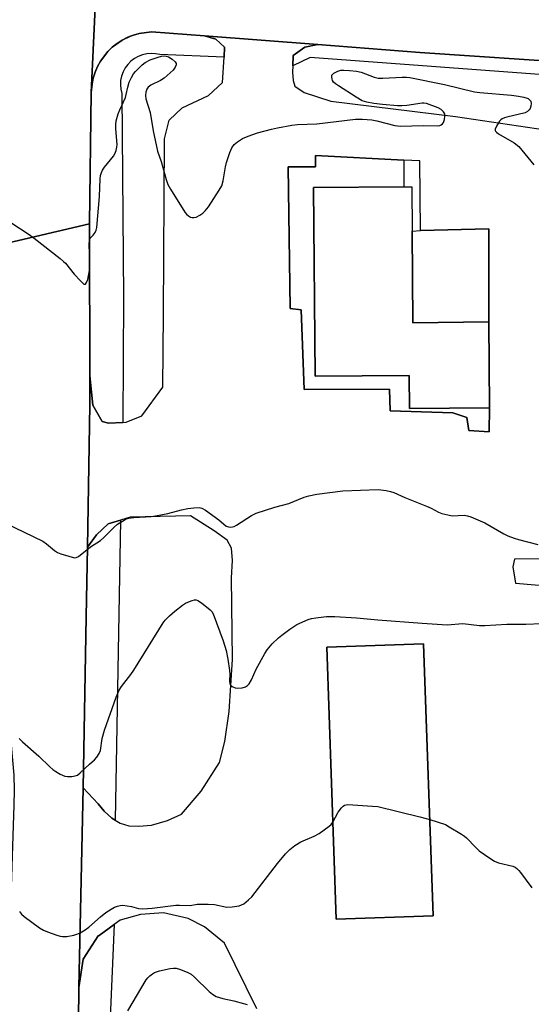
# Model space of a CAD drawing. Units: inches. Extents: x 1291765 to 1297765, y 537449 to 541449.
# Drawn here: x 1293401 to 1293568, y 540429 to 540751 of the extents above; entities that cross this region are included whole.
import ezdxf

# ---------------------------------------------------------------- set-up
doc = ezdxf.new("R2010")
doc.units = ezdxf.units.IN
doc.header["$MEASUREMENT"] = 0
for name, color, linetype in [('BLDG-Footprint', 5, 'Continuous'), ('CULTRL-Pad', 6, 'Continuous'), ('TRANS-Non Street Sidewalk', 7, 'Continuous'), ('TRANS-Parking Lot', 4, 'Continuous'), ('TRANS-Road', 130, 'Continuous'), ('TRANS-Street Sidewalk', 7, 'Continuous'), ('Undefined', 1, 'Continuous')]:
    doc.layers.add(name, color=color, linetype=linetype)

msp = doc.modelspace()

# ---------------------------------------------------------------- linework, layer by layer
at = {"layer": 'BLDG-Footprint'}
for points, elevation in [([(1293529.39, 540682.2), (1293529.62, 540652.23), (1293554.41, 540652.52), (1293554.72, 540624.38), (1293528.49, 540624.2), (1293528.41, 540634.98), (1293497.58, 540634.75), (1293497.11, 540696.55), (1293526.6, 540696.77), (1293529.28, 540696.79)], 541.44), ([(1293536.23, 540458.14), (1293504.52, 540457.02), (1293501.39, 540546.08), (1293533.09, 540547.19)], 545.71)]:
    msp.add_lwpolyline(points, close=True, dxfattribs=dict(at, elevation=elevation))
at = {"layer": 'CULTRL-Pad'}
msp.add_lwpolyline([(1293554.41, 540652.52), (1293529.62, 540652.23), (1293529.39, 540682.2), (1293532.09, 540682.45), (1293554.48, 540682.97)], close=True, dxfattribs=at)
at = {"layer": 'TRANS-Non Street Sidewalk'}
msp.add_lwpolyline([(1293526.65, 540705.52), (1293526.6, 540696.77), (1293497.11, 540696.55), (1293497.58, 540634.75), (1293528.41, 540634.98), (1293528.49, 540624.2), (1293554.72, 540624.38), (1293554.52, 540616.57), (1293547.87, 540616.98), (1293547.29, 540621.22), (1293542.65, 540622.73), (1293522.19, 540623.48), (1293521.92, 540630.47), (1293493.99, 540630.46), (1293493.02, 540656.54), (1293489.4, 540656.92), (1293488.77, 540703.34), (1293497.7, 540703.31), (1293497.68, 540707.05)], close=True, dxfattribs=at)
at = {"layer": 'TRANS-Parking Lot'}
for points in [[(1293478.51, 540427.63, 0), (1293467.89, 540449.17, 0), (1293461.42, 540454.53, 0), (1293456.03, 540457.26, 0), (1293447.99, 540459.13, 0), (1293440.43, 540458.56, 0), (1293433.81, 540456.75, 0), (1293431.79, 540455.25, 0), (1293426.92, 540451.63, 0), (1293426.59, 540451.54, 0), (1293421.62, 540443.89, 0), (1293420.27, 540434.61, 0), (1293421.61, 540500.07, 0), (1293426.57, 540494.8, 0), (1293428.53, 540492.42, 0), (1293431.07, 540490.09, 0), (1293432.08, 540489.47, 0), (1293433.79, 540488.42, 0), (1293436.63, 540487.55, 0), (1293439.83, 540487.43, 0), (1293444.02, 540487.81, 0), (1293449.27, 540489.35, 0), (1293453.81, 540491.36, 0), (1293460.3, 540498.91, 0), (1293466.34, 540508.34, 0), (1293468.06, 540515.17, 0), (1293469.41, 540524.96, 0), (1293470.59, 540541.99, 0), (1293470.24, 540568.76, 0), (1293470.58, 540574.4, 0), (1293470.23, 540578.45, 0), (1293468.85, 540581.11, 0), (1293464.59, 540584.17, 0), (1293456.74, 540589.1, 0), (1293437.03, 540588.59, 0), (1293433.85, 540587.62, 0), (1293429.84, 540586.4, 0), (1293426.02, 540582.84, 0), (1293423.07, 540578.82, 0), (1293423.82, 540625.39, 0), (1293423.79, 540634.85, 0), (1293424.82, 540625.24, 0), (1293427.88, 540619.93, 0), (1293429.94, 540619.38, 0), (1293434.65, 540619.65, 0), (1293435.78, 540619.71, 0), (1293440.86, 540621.79, 0), (1293447.75, 540631.19, 0), (1293448, 540655.07, 0), (1293448.24, 540712.51, 0), (1293449.76, 540718.63, 0), (1293454.05, 540722.64, 0), (1293462.66, 540726.67, 0), (1293467.3, 540730.96, 0), (1293467.78, 540739.18, 0), (1293467.97, 540742.47, 0), (1293465.05, 540745.13, 0), (1293461.39, 540746.17, 0), (1293498.48, 540743.3, 0), (1293494.25, 540742.52, 0), (1293490.43, 540739.76, 0), (1293490.26, 540736.33, 0), (1293490.16, 540734.24, 0), (1293490.42, 540731.51, 0), (1293490.99, 540729.69, 0), (1293494, 540727.64, 0), (1293502.75, 540724.82, 0), (1293543.55, 540719.82, 0), (1293573.01, 540715.37, 0)], [(1293571.78, 540574.93, 0), (1293562.86, 540574.92, 0), (1293562.3, 540572.35, 0), (1293563.13, 540567.02, 0), (1293579.89, 540565.63, 0)]]:
    msp.add_polyline3d(points, dxfattribs=at)
for points in [[(1293554.72, 540624.38, 0), (1293554.41, 540652.52, 0), (1293554.48, 540682.97, 0), (1293532.09, 540682.45, 0), (1293531.87, 540705.25, 0), (1293526.65, 540705.52, 0), (1293497.68, 540707.05, 0), (1293497.7, 540703.31, 0), (1293488.77, 540703.34, 0), (1293489.4, 540656.92, 0), (1293493.02, 540656.54, 0), (1293493.99, 540630.46, 0), (1293521.92, 540630.47, 0), (1293522.19, 540623.48, 0), (1293542.65, 540622.73, 0), (1293547.29, 540621.22, 0), (1293547.87, 540616.98, 0), (1293554.52, 540616.57, 0)], [(1293501.38, 540546.08, 0), (1293504.52, 540457.02, 0), (1293536.23, 540458.14, 0), (1293533.09, 540547.19, 0)]]:
    msp.add_polyline3d(points, close=True, dxfattribs=at)
at = {"layer": 'TRANS-Road'}
for points in [[(1293400.49, 540784.47), (1293426.94, 540783.38), (1293424.33, 540727.62), (1293423.69, 540684.59), (1293389.7, 540676.65)], [(1293583.93, 540737.19), (1293531.88, 540740.73), (1293498.48, 540743.3), (1293461.39, 540746.17), (1293444.02, 540747.46), (1293440.04, 540746.97), (1293438.13, 540746.36), (1293437.19, 540746.02), (1293436.24, 540745.7), (1293434.45, 540744.79), (1293432.76, 540743.71), (1293431.19, 540742.46), (1293429.75, 540741.06), (1293427.31, 540737.88), (1293426.4, 540736.09), (1293425.62, 540734.25), (1293424.97, 540732.35), (1293424.56, 540730.39), (1293424.33, 540727.62), (1293426.94, 540783.38)]]:
    msp.add_lwpolyline(points, dxfattribs=at)
msp.add_lwpolyline([(1293423.79, 540634.85), (1293423.82, 540625.39), (1293423.07, 540578.82), (1293422.67, 540555.96), (1293421.61, 540500.07), (1293420.27, 540434.61), (1293420.09, 540423.67), (1293397.07, 540423.08), (1293396.85, 540427.41), (1293399.06, 540494.33), (1293399.18, 540499.24), (1293399.05, 540504.15), (1293398.17, 540513.94), (1293393.5, 540544.74), (1293390.54, 540569.23), (1293389.4, 540582.03), (1293389.12, 540588.46), (1293389.06, 540595.97), (1293389.76, 540676.12), (1293389.7, 540676.65), (1293423.69, 540684.59), (1293423.68, 540681.22)], close=True, dxfattribs=at)
at = {"layer": 'TRANS-Street Sidewalk'}
for points in [[(1293461.39, 540746.17), (1293465.05, 540745.13), (1293467.97, 540742.47), (1293467.78, 540739.18), (1293446.78, 540740.03), (1293445.36, 540740.33), (1293443.91, 540740.42), (1293442.47, 540740.3), (1293441.05, 540739.98), (1293439.7, 540739.46), (1293438.43, 540738.75), (1293437.28, 540737.87), (1293436.26, 540736.83), (1293435.41, 540735.66), (1293434.72, 540734.38), (1293434.23, 540733.02), (1293433.93, 540731.6), (1293433.84, 540730.15), (1293433.96, 540728.7), (1293434.28, 540727.29), (1293434.88, 540660.67), (1293434.65, 540619.65), (1293429.94, 540619.38), (1293427.88, 540619.93), (1293424.82, 540625.24), (1293423.79, 540634.85), (1293423.68, 540681.22), (1293423.69, 540684.59), (1293424.33, 540727.62), (1293424.56, 540730.39), (1293424.97, 540732.35), (1293425.62, 540734.25), (1293426.4, 540736.09), (1293427.31, 540737.88), (1293429.75, 540741.06), (1293431.19, 540742.46), (1293434.45, 540744.79), (1293437.19, 540746.02), (1293438.13, 540746.36), (1293440.04, 540746.97), (1293444.02, 540747.46)], [(1293633.2, 540732.13), (1293634.88, 540727.09), (1293585.07, 540732.52), (1293580.04, 540732.89), (1293575.37, 540733.24), (1293495.96, 540739.13), (1293490.26, 540736.33), (1293490.43, 540739.76), (1293494.25, 540742.52), (1293498.48, 540743.3), (1293531.88, 540740.73), (1293583.93, 540737.19)], [(1293432.08, 540489.47), (1293431.07, 540490.09), (1293428.53, 540492.42), (1293426.57, 540494.8), (1293421.61, 540500.07), (1293422.67, 540555.96), (1293423.07, 540578.82), (1293426.02, 540582.84), (1293429.84, 540586.4), (1293433.85, 540587.62)]]:
    msp.add_lwpolyline(points, close=True, dxfattribs=at)
msp.add_lwpolyline([(1293420.09, 540423.67), (1293420.27, 540434.61), (1293421.62, 540443.89), (1293426.59, 540451.54), (1293426.92, 540451.63), (1293431.79, 540455.25), (1293430.31, 540419.69)], dxfattribs=at)
at = {"layer": 'Undefined'}
for points, elevation in [([(1293397.93, 540685.07), (1293403.97, 540681.16), (1293405.65, 540679.93), (1293414.13, 540673.32), (1293415.27, 540672.36), (1293415.88, 540671.74), (1293418.75, 540668.15), (1293420.74, 540665.97), (1293421.92, 540664.93), (1293422.26, 540664.85), (1293422.41, 540664.92), (1293422.79, 540665.44), (1293423.19, 540666.46), (1293423.46, 540667.62), (1293423.72, 540669.34), (1293423.79, 540671.22), (1293423.64, 540678.08), (1293423.72, 540679.22), (1293423.87, 540679.73), (1293424.06, 540680.05), (1293424.94, 540680.96), (1293425.57, 540681.81), (1293425.91, 540682.55), (1293426.08, 540683.41), (1293427.05, 540693.61), (1293427.26, 540699.38), (1293427.38, 540700.45), (1293427.67, 540701.48), (1293428.01, 540702.21), (1293428.68, 540703.15), (1293431.6, 540706.78), (1293432.03, 540707.53), (1293432.43, 540708.62), (1293432.69, 540709.76), (1293432.75, 540710.64), (1293432.35, 540715.73), (1293432.3, 540717.21), (1293432.46, 540718.36), (1293433.11, 540720.61), (1293433.63, 540721.98), (1293435.48, 540725.95), (1293435.78, 540727.01), (1293436.26, 540729.43), (1293436.72, 540731.06), (1293437.45, 540732.59), (1293438.18, 540733.73), (1293438.83, 540734.56), (1293439.97, 540735.76), (1293441.01, 540736.7), (1293441.96, 540737.42), (1293443.6, 540738.32), (1293446.16, 540739.23), (1293447.3, 540739.5), (1293448.15, 540739.59), (1293448.84, 540739.53), (1293449.55, 540739.3), (1293450.75, 540738.59), (1293451.77, 540737.71), (1293452.12, 540737.12), (1293452.1, 540736.65), (1293451.79, 540735.9), (1293451.12, 540734.95), (1293448.18, 540732.36), (1293446.97, 540731.51), (1293443.79, 540730.02), (1293442.94, 540729.35), (1293442.5, 540728.73), (1293442.17, 540727.78), (1293442.1, 540726.67), (1293442.22, 540725.55), (1293443.57, 540721.04), (1293444.62, 540715.09), (1293446, 540708.42), (1293447.18, 540705.01), (1293448.86, 540699.18), (1293449.42, 540697.5), (1293450.23, 540695.97), (1293454.97, 540688.43), (1293455.5, 540687.78), (1293456.14, 540687.24), (1293456.84, 540686.84), (1293457.34, 540686.69), (1293457.85, 540686.69), (1293458.64, 540686.87), (1293459.89, 540687.44), (1293460.78, 540688.11), (1293461.62, 540688.86), (1293462.7, 540690.2), (1293466.23, 540695.61), (1293467.06, 540697.12), (1293467.53, 540698.72), (1293468.28, 540703.3), (1293468.58, 540704.71), (1293469.64, 540707.99), (1293470.31, 540709.54), (1293471.09, 540710.62), (1293472.14, 540711.52), (1293473.81, 540712.56), (1293475.68, 540713.33), (1293478.74, 540714.42), (1293483.29, 540715.63), (1293485.29, 540716.09), (1293489.93, 540716.96), (1293491.77, 540717.14), (1293498.1, 540717.35), (1293510.77, 540718.94), (1293513.15, 540718.93), (1293516.11, 540718.73), (1293517.79, 540718.37), (1293523.69, 540716.86), (1293525.44, 540716.61), (1293533.06, 540716.82), (1293537.54, 540716.71), (1293538.38, 540716.86), (1293538.87, 540717.05), (1293539.28, 540717.35), (1293539.57, 540717.77), (1293539.91, 540718.82), (1293540.09, 540719.93), (1293540.01, 540720.7), (1293539.62, 540721.32), (1293538.84, 540722.03), (1293537.88, 540722.59), (1293534.04, 540724.03), (1293533.2, 540724.19), (1293532.65, 540724.18), (1293527.6, 540723.42), (1293525.92, 540723.29), (1293524.56, 540723.32), (1293519.69, 540723.68), (1293516.8, 540724.04), (1293514.52, 540724.42), (1293513.03, 540724.95), (1293511.01, 540726.08), (1293505.22, 540729.82), (1293504.23, 540730.49), (1293503.59, 540731.07), (1293503.31, 540731.52), (1293503.14, 540732.01), (1293503.05, 540732.78), (1293503.11, 540733.26), (1293503.34, 540733.66), (1293503.72, 540733.98), (1293504.97, 540734.59), (1293506.03, 540734.89), (1293507.02, 540734.97), (1293508.81, 540734.86), (1293511.17, 540734.58), (1293512.61, 540734.24), (1293516.92, 540732.67), (1293518.26, 540732.35), (1293519.7, 540732.33), (1293526.12, 540732.63), (1293527.52, 540732.62), (1293528.64, 540732.5), (1293539.97, 540730.28), (1293549.73, 540727.82), (1293551.5, 540727.61), (1293561.88, 540726.77), (1293564.2, 540726.45), (1293565.94, 540726.12), (1293567.32, 540725.63), (1293567.89, 540725.16), (1293568.15, 540724.77), (1293568.28, 540724.02), (1293568.2, 540723.21), (1293567.98, 540722.42), (1293567.7, 540721.97), (1293567.08, 540721.4), (1293566.34, 540721.02), (1293560.37, 540719.61), (1293559.54, 540719.37), (1293558.76, 540719.05), (1293558.33, 540718.72), (1293557.96, 540718.3), (1293556.92, 540716.58), (1293556.53, 540715.61), (1293556.53, 540715.18), (1293556.62, 540714.98), (1293556.93, 540714.63), (1293557.6, 540714.15), (1293562.7, 540711.13), (1293564.24, 540709.92), (1293569.21, 540703.94)], 540), ([(1293396.23, 540586.65), (1293408.43, 540580.72), (1293409.63, 540579.91), (1293412.31, 540577.67), (1293413.28, 540577.06), (1293414.37, 540576.64), (1293416.92, 540575.84), (1293418.87, 540575.36), (1293419.39, 540575.39), (1293420.12, 540575.71), (1293424.04, 540578.92), (1293427.38, 540580.99), (1293428.47, 540582), (1293431.81, 540585.39), (1293432.92, 540586.36), (1293435.04, 540587.69), (1293435.78, 540588.05), (1293436.58, 540588.29), (1293438.25, 540588.51), (1293443.91, 540588.89), (1293445.34, 540589.06), (1293449.4, 540589.79), (1293453.82, 540590.99), (1293455.9, 540591.44), (1293457.89, 540591.72), (1293459.64, 540591.78), (1293460.46, 540591.6), (1293461.7, 540590.88), (1293466.02, 540587.74), (1293468.5, 540585.72), (1293469.18, 540585.41), (1293469.98, 540585.37), (1293471.08, 540585.61), (1293471.86, 540585.96), (1293476.75, 540589.12), (1293478.29, 540589.92), (1293484.39, 540591.92), (1293488.93, 540593.12), (1293493.99, 540595.15), (1293495.51, 540595.64), (1293498.11, 540596.1), (1293506.68, 540597.26), (1293518.25, 540597.72), (1293520.83, 540597.35), (1293522.24, 540597.04), (1293523.34, 540596.72), (1293526.93, 540595.11), (1293534, 540592.23), (1293535.58, 540591.52), (1293537.97, 540590.29), (1293539.07, 540589.86), (1293541.06, 540589.35), (1293542.5, 540589.1), (1293546.42, 540589.24), (1293547.49, 540589.08), (1293548.59, 540588.72), (1293553.15, 540586.82), (1293559.39, 540583.17), (1293560.66, 540582.53), (1293562.77, 540581.7), (1293564.11, 540581.27), (1293570.49, 540579.68)], 542), ([(1293400.74, 540516.18), (1293401.79, 540515.13), (1293407.12, 540510.36), (1293410.71, 540506.9), (1293411.77, 540505.98), (1293412.67, 540505.32), (1293414.16, 540504.51), (1293415.71, 540503.87), (1293416.52, 540503.74), (1293417.93, 540503.77), (1293419.03, 540503.93), (1293419.79, 540504.22), (1293420.67, 540504.88), (1293423.71, 540507.75), (1293425.39, 540509.21), (1293426.11, 540510.08), (1293426.87, 540511.25), (1293427.29, 540512.24), (1293427.86, 540516.2), (1293428.63, 540518.88), (1293432.49, 540529.74), (1293433.43, 540532.04), (1293434.18, 540533.22), (1293437.23, 540537.08), (1293438.25, 540538.5), (1293447.81, 540554.01), (1293448.51, 540554.92), (1293449.96, 540556.32), (1293451.69, 540557.84), (1293454.17, 540559.79), (1293455.12, 540560.42), (1293455.93, 540560.82), (1293457.32, 540561.34), (1293458.14, 540561.54), (1293458.68, 540561.54), (1293459.18, 540561.38), (1293460.4, 540560.58), (1293463.22, 540558.33), (1293463.81, 540557.69), (1293464.24, 540556.95), (1293467.5, 540548.14), (1293468.44, 540545), (1293469.03, 540542.13), (1293469.58, 540538.39), (1293469.66, 540537.23), (1293469.52, 540534.95), (1293469.65, 540534.01), (1293469.99, 540533.48), (1293470.42, 540533.17), (1293471.45, 540532.74), (1293472.29, 540532.6), (1293473.72, 540532.73), (1293474.79, 540533.04), (1293475.46, 540533.5), (1293476.01, 540534.11), (1293476.78, 540535.32), (1293478.31, 540538.85), (1293481.08, 540543.97), (1293481.92, 540545.14), (1293483.57, 540547.13), (1293485.56, 540549.12), (1293486.69, 540550.04), (1293489.36, 540551.98), (1293491.59, 540553.46), (1293495.28, 540555.09), (1293496.39, 540555.41), (1293497.84, 540555.65), (1293501.33, 540556.1), (1293504.01, 540556.06), (1293511.18, 540555.67), (1293518.13, 540555.04), (1293532.59, 540553.93), (1293540.78, 540553.43), (1293545.95, 540553.77), (1293551.41, 540553.21), (1293553.11, 540553.15), (1293560.39, 540553.6), (1293566.51, 540553.63), (1293571.64, 540553.81)], 544), ([(1293503.4, 540488.77), (1293505.18, 540492.03), (1293506.21, 540493.46), (1293506.8, 540494.05), (1293507.25, 540494.33), (1293507.77, 540494.48), (1293508.33, 540494.52), (1293516.35, 540494.06), (1293518.12, 540493.88), (1293531.89, 540490.58), (1293535.12, 540489.6)], 546), ([(1293535.12, 540489.6), (1293540.22, 540487.97), (1293541.5, 540487.28), (1293545.53, 540484.85), (1293546.5, 540484.2), (1293547.15, 540483.64), (1293550.2, 540480.45), (1293551.28, 540479.44), (1293554.82, 540476.96), (1293556.28, 540476.04), (1293557.62, 540475.49), (1293562.27, 540474.33), (1293563.04, 540474), (1293563.66, 540473.57), (1293564.26, 540472.99), (1293564.81, 540472.3), (1293568.5, 540467.25)], 546), ([(1293400.84, 540459.56), (1293401.49, 540458.64), (1293402.37, 540457.88), (1293407.41, 540454.22), (1293408.66, 540453.44), (1293409.98, 540452.87), (1293412.99, 540451.81), (1293414.09, 540451.47), (1293414.92, 540451.32), (1293416.31, 540451.39), (1293418.55, 540451.79), (1293419.64, 540452.09), (1293420.63, 540452.55), (1293422.31, 540453.54), (1293423.48, 540454.38), (1293427.3, 540457.79), (1293429.1, 540459.19), (1293430.85, 540460.34), (1293431.88, 540460.92), (1293432.93, 540461.32), (1293433.74, 540461.51), (1293434.59, 540461.56), (1293436.05, 540461.4), (1293437.51, 540461.14), (1293439.82, 540460.55), (1293441.17, 540460.4), (1293444.26, 540460.64), (1293452.02, 540461.61), (1293453.18, 540461.65), (1293456.65, 540461.48), (1293459, 540461.9), (1293459.89, 540461.97), (1293462.57, 540461.91), (1293464.65, 540461.78), (1293468.65, 540460.96), (1293470.39, 540461.06), (1293472.71, 540461.42), (1293473.53, 540461.68), (1293474.25, 540462.1), (1293475.81, 540463.35), (1293476.83, 540464.35), (1293485.28, 540475.3), (1293487.92, 540478.41), (1293489.31, 540479.88), (1293490.95, 540481.11), (1293492.93, 540482.36), (1293497.31, 540484.25), (1293498.88, 540485.07), (1293502.17, 540487.45), (1293502.82, 540488.02), (1293503.4, 540488.77)], 546), ([(1293436.29, 540427), (1293442.33, 540437.18), (1293442.85, 540437.87), (1293443.45, 540438.46), (1293444.33, 540439.16), (1293445.05, 540439.59), (1293446.69, 540440.1), (1293450.1, 540440.83), (1293451.23, 540441), (1293452.08, 540440.96), (1293453.19, 540440.64), (1293455.68, 540439.66), (1293456.99, 540438.99), (1293458.1, 540438.07), (1293462.86, 540433.37), (1293463.98, 540432.49), (1293465.19, 540431.76), (1293467.4, 540431.06), (1293471, 540430.26), (1293474.19, 540429.44), (1293475.32, 540429.1)], 548)]:
    msp.add_lwpolyline(points, dxfattribs=dict(at, elevation=elevation))

doc.saveas('drawing.dxf')
